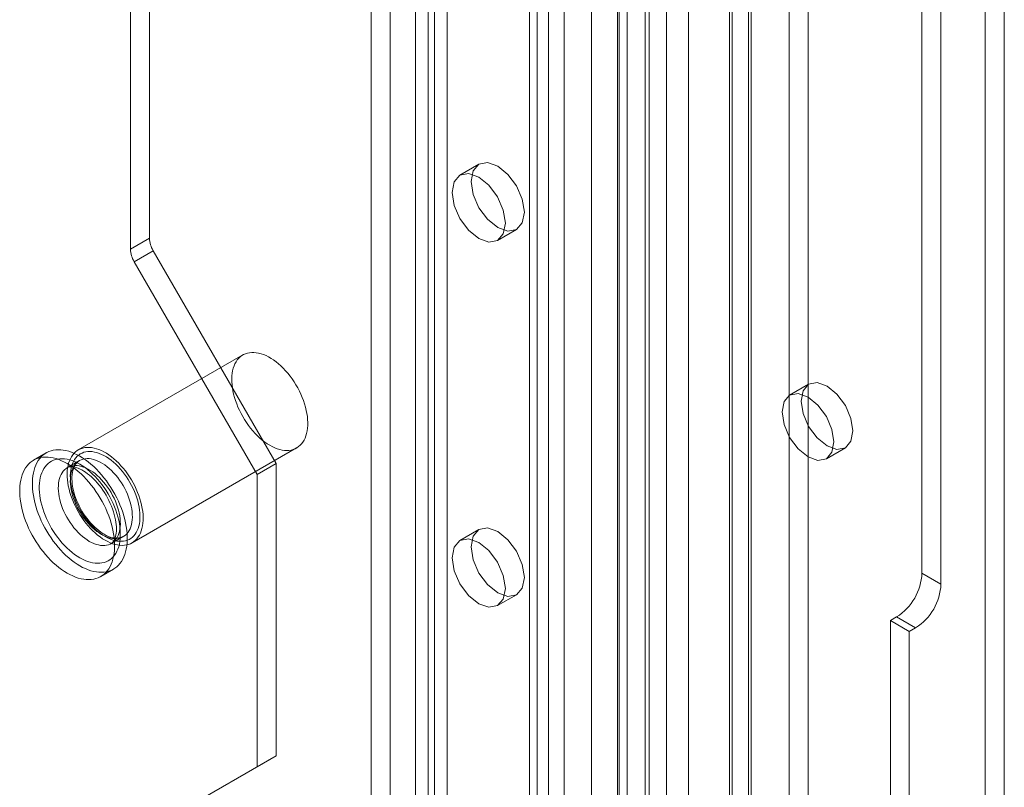
# Model space of a CAD drawing. Units: millimetres. Extents: x 0 to 420, y 0 to 297.
# Drawn here: x 341 to 350, y 98 to 105 of the extents above; entities that cross this region are included whole.
import ezdxf

# ---------------------------------------------------------------- set-up
doc = ezdxf.new("R2010")
doc.units = ezdxf.units.MM

msp = doc.modelspace()

# ---------------------------------------------------------------- linework, layer by layer
at = {"color": 7, "linetype": 'Continuous', "lineweight": 15}
for p, q in [((349.7111, 84.9129), (349.7111, 192.8718)), ((349.5343, 84.8108), (349.5343, 192.7698)), ((347.7077, 191.7539), (347.7077, 84.1258)), ((347.8844, 84.0238), (347.8844, 191.6518)), ((347.3541, 84.3204), (347.3541, 191.5594)), ((347.1773, 84.2183), (347.1773, 191.4573)), ((347.3318, 89.4845), (347.3318, 191.0473)), ((346.2006, 88.8747), (346.2006, 190.9731)), ((346.5687, 89.446), (346.5687, 191.0087)), ((346.1272, 88.7795), (346.1272, 190.8866)), ((346.4054, 88.792), (346.4054, 190.8903)), ((346.7735, 190.9259), (346.7735, 89.3632)), ((347.155, 89.3825), (347.155, 190.9452)), ((345.8692, 190.807), (345.8692, 87.7473)), ((346.1107, 190.7697), (346.1107, 87.71)), ((346.3687, 190.8492), (346.3687, 88.7422)), ((345.4685, 190.266), (345.4685, 91.6007)), ((345.2917, 190.164), (345.2917, 91.4986)), ((345.3649, 91.3966), (345.3649, 190.0619)), ((345.6149, 91.3966), (345.6149, 190.0619)), ((345.2917, 91.2945), (345.2917, 189.9599)), ((345.4685, 91.1925), (345.4685, 189.8578)), ((343.9953, 90.7503), (343.9953, 189.4156)), ((344.3489, 189.4156), (344.3489, 90.7503)), ((343.8186, 90.6482), (343.8186, 189.3136)), ((344.5257, 189.3136), (344.5257, 90.6482)), ((348.9451, 100.2768), (348.9451, 177.0316)), ((349.1219, 100.1748), (349.1219, 176.9296)), ((341.7562, 138.5974), (341.7562, 103.3948)), ((341.5794, 138.4954), (341.5794, 103.2927)), ((344.4078, 111.6837), (344.4078, 96.5581)), ((344.231, 111.5816), (344.231, 96.4561)), ((344.8221, 104.0838), (344.6453, 103.9818)), ((344.9953, 103.3755), (345.1721, 103.4776)), ((341.7562, 103.3948), (341.5794, 103.2927)), ((341.6139, 103.1766), (341.7907, 103.2786)), ((341.7907, 103.2786), (342.9347, 101.2972)), ((341.6139, 103.1766), (342.7579, 101.1951)), ((342.6258, 102.3082), (341.0937, 101.4238)), ((347.8904, 102.0355), (347.7136, 101.9334)), ((341.5937, 100.5577), (343.1257, 101.4422)), ((348.0552, 101.3416), (348.232, 101.4437)), ((340.7955, 101.396), (340.6777, 101.3279)), ((341.1042, 101.324), (340.9922, 101.2594)), ((342.7579, 101.1951), (342.9347, 101.2972)), ((342.9347, 101.2972), (342.9347, 98.5754)), ((342.7579, 101.1951), (342.7579, 98.4733)), ((341.4005, 100.5521), (341.5125, 100.6167)), ((344.8221, 100.6816), (344.6453, 100.5795)), ((341.3026, 100.2454), (341.4205, 100.3134)), ((349.1219, 100.1748), (348.9451, 100.2768)), ((344.9953, 99.9733), (345.1721, 100.0753)), ((348.7094, 99.8686), (348.6505, 99.8345)), ((348.6505, 99.8345), (348.6505, 95.4797)), ((348.6505, 99.8345), (348.8272, 99.7325)), ((348.7094, 99.8686), (348.8862, 99.7665)), ((348.8862, 99.7665), (348.8272, 99.7325)), ((348.8272, 99.7325), (348.8272, 95.3776)), ((342.9347, 98.5754), (341.7907, 97.9147)), ((342.7579, 98.4733), (342.9347, 98.5754)), ((342.7579, 98.4733), (341.6139, 97.8127))]:
    msp.add_line(p, q, dxfattribs=at)
at = {"color": 7, "linetype": 'Continuous', "lineweight": 15, "flags": 128}
for points in [[(345.2446, 103.6378), (345.2257, 103.5394), (345.1721, 103.4776), (345.0918, 103.462), (344.9971, 103.4949), (344.9024, 103.5714), (344.8221, 103.6797), (344.7684, 103.8033), (344.7496, 103.9236), (344.7684, 104.0221), (344.8221, 104.0838), (344.9024, 104.0994), (344.9971, 104.0665), (345.0918, 103.9901), (345.1721, 103.8818), (345.2257, 103.7581), (345.2446, 103.6378)], [(345.0678, 103.5358), (345.0489, 103.4373), (344.9953, 103.3756), (344.915, 103.36), (344.8203, 103.3929), (344.7256, 103.4693), (344.6453, 103.5776), (344.5916, 103.7013), (344.5728, 103.8215), (344.5916, 103.92), (344.6453, 103.9818), (344.7256, 103.9974), (344.8203, 103.9645), (344.915, 103.888), (344.9953, 103.7797), (345.0489, 103.656), (345.0678, 103.5358)], [(342.8758, 101.4669), (342.8991, 101.4543), (342.9224, 101.4436), (342.9454, 101.4347), (342.9682, 101.4278), (342.9906, 101.4228), (343.0124, 101.4198), (343.0337, 101.4188), (343.0542, 101.4197), (343.074, 101.4227), (343.0929, 101.4277), (343.1109, 101.4346), (343.1278, 101.4434), (343.1436, 101.4541), (343.1583, 101.4667), (343.1717, 101.481), (343.1839, 101.4971), (343.1947, 101.5148), (343.204, 101.5341), (343.212, 101.5549), (343.2185, 101.5771), (343.2235, 101.6006), (343.2269, 101.6253), (343.2289, 101.6511), (343.2293, 101.6779), (343.2281, 101.7055), (343.2254, 101.7339), (343.2212, 101.7629), (343.2154, 101.7924), (343.2082, 101.8222), (343.1995, 101.8523), (343.1894, 101.8825), (343.178, 101.9126), (343.1652, 101.9426), (343.1511, 101.9723), (343.1359, 102.0016), (343.1195, 102.0303), (343.102, 102.0583), (343.0836, 102.0855), (343.0642, 102.1119), (343.044, 102.1371), (343.0231, 102.1613), (343.0015, 102.1841), (342.9794, 102.2057), (342.9569, 102.2258), (342.9339, 102.2443), (342.9108, 102.2613), (342.8874, 102.2765), (342.8641, 102.29), (342.8407, 102.3017), (342.8176, 102.3115), (342.7946, 102.3194), (342.7721, 102.3254), (342.75, 102.3294), (342.7284, 102.3314), (342.7075, 102.3314), (342.6873, 102.3294), (342.6679, 102.3255), (342.6495, 102.3195), (342.632, 102.3117), (342.6156, 102.3019), (342.6004, 102.2902), (342.5863, 102.2768), (342.5735, 102.2616), (342.5621, 102.2446), (342.552, 102.2261), (342.5433, 102.2061), (342.5361, 102.1846), (342.5303, 102.1617), (342.5261, 102.1376), (342.5234, 102.1123), (342.5222, 102.086), (342.5226, 102.0588), (342.5246, 102.0308), (342.528, 102.0021), (342.533, 101.9728), (342.5395, 101.9432), (342.5475, 101.9132), (342.5569, 101.883), (342.5676, 101.8529), (342.5798, 101.8228), (342.5932, 101.7929), (342.6079, 101.7634), (342.6237, 101.7344), (342.6406, 101.706), (342.6586, 101.6784), (342.6775, 101.6516), (342.6973, 101.6258), (342.7179, 101.6011), (342.7391, 101.5776), (342.761, 101.5553), (342.7833, 101.5345), (342.8061, 101.5152), (342.8291, 101.4974), (342.8524, 101.4813), (342.8758, 101.4669)], [(348.3028, 101.6001), (348.2844, 101.7175), (348.232, 101.8382), (348.1537, 101.944), (348.0612, 102.0186), (347.9687, 102.0507), (347.8904, 102.0355), (347.838, 101.9752), (347.8196, 101.8791), (347.838, 101.7617), (347.8904, 101.6409), (347.9687, 101.5352), (348.0612, 101.4606), (348.1537, 101.4285), (348.232, 101.4437), (348.2844, 101.504), (348.3028, 101.6001)], [(348.126, 101.4981), (348.1076, 101.6154), (348.0553, 101.7362), (347.9769, 101.8419), (347.8844, 101.9165), (347.792, 101.9487), (347.7136, 101.9334), (347.6612, 101.8732), (347.6428, 101.777), (347.6612, 101.6596), (347.7136, 101.5389), (347.792, 101.4332), (347.8844, 101.3585), (347.9769, 101.3264), (348.0553, 101.3416), (348.1076, 101.4019), (348.126, 101.4981)], [(341.3437, 100.5825), (341.3671, 100.5699), (341.3903, 100.5591), (341.4134, 100.5503), (341.4361, 100.5433), (341.4585, 100.5383), (341.4803, 100.5353), (341.5016, 100.5343), (341.5222, 100.5353), (341.5419, 100.5383), (341.5608, 100.5432), (341.5788, 100.5501), (341.5957, 100.559), (341.6116, 100.5697), (341.6262, 100.5822), (341.6397, 100.5966), (341.6518, 100.6127), (341.6626, 100.6304), (341.672, 100.6497), (341.6799, 100.6705), (341.6864, 100.6927), (341.6914, 100.7162), (341.6949, 100.7409), (341.6968, 100.7667), (341.6972, 100.7934), (341.696, 100.8211), (341.6933, 100.8495), (341.6891, 100.8784), (341.6834, 100.9079), (341.6761, 100.9378), (341.6675, 100.9679), (341.6574, 100.998), (341.6459, 101.0282), (341.6331, 101.0582), (341.6191, 101.0879), (341.6038, 101.1171), (341.5874, 101.1458), (341.57, 101.1739), (341.5515, 101.2011), (341.5321, 101.2274), (341.512, 101.2527), (341.491, 101.2768), (341.4695, 101.2997), (341.4474, 101.3212), (341.4248, 101.3413), (341.4019, 101.3599), (341.3787, 101.3768), (341.3554, 101.3921), (341.332, 101.4056), (341.3087, 101.4172), (341.2855, 101.4271), (341.2626, 101.435), (341.24, 101.4409), (341.2179, 101.4449), (341.1963, 101.447), (341.1754, 101.447), (341.1552, 101.445), (341.1359, 101.441), (341.1174, 101.4351), (341.1, 101.4272), (341.0836, 101.4174), (341.0683, 101.4058), (341.0543, 101.3923), (341.0415, 101.3771), (341.03, 101.3602), (341.0199, 101.3417), (341.0112, 101.3216), (341.004, 101.3001), (340.9983, 101.2773), (340.994, 101.2531), (340.9913, 101.2279), (340.9902, 101.2016), (340.9906, 101.1744), (340.9925, 101.1464), (340.996, 101.1177), (341.001, 101.0884), (341.0074, 101.0587), (341.0154, 101.0287), (341.0248, 100.9986), (341.0356, 100.9684), (341.0477, 100.9383), (341.0611, 100.9085), (341.0758, 100.879), (341.0916, 100.85), (341.1086, 100.8216), (341.1265, 100.7939), (341.1454, 100.7672), (341.1652, 100.7414), (341.1858, 100.7166), (341.207, 100.6931), (341.2289, 100.6709), (341.2512, 100.6501), (341.274, 100.6307), (341.2971, 100.613), (341.3203, 100.5969), (341.3437, 100.5825)], [(340.9901, 100.2763), (341.0163, 100.2621), (341.0424, 100.2497), (341.0683, 100.2392), (341.0939, 100.2307), (341.1192, 100.2241), (341.144, 100.2194), (341.1683, 100.2168), (341.1919, 100.2161), (341.2149, 100.2175), (341.237, 100.2209), (341.2583, 100.2262), (341.2786, 100.2335), (341.298, 100.2428), (341.3162, 100.254), (341.3333, 100.267), (341.3492, 100.2819), (341.3638, 100.2985), (341.3772, 100.3169), (341.3891, 100.3369), (341.3997, 100.3584), (341.4088, 100.3815), (341.4164, 100.406), (341.4226, 100.4319), (341.4272, 100.459), (341.4303, 100.4872), (341.4319, 100.5165), (341.4319, 100.5468), (341.4303, 100.5779), (341.4272, 100.6097), (341.4226, 100.6421), (341.4164, 100.6751), (341.4088, 100.7084), (341.3997, 100.742), (341.3891, 100.7758), (341.3772, 100.8096), (341.3638, 100.8434), (341.3492, 100.8769), (341.3333, 100.9101), (341.3162, 100.9429), (341.298, 100.9751), (341.2786, 101.0067), (341.2583, 101.0375), (341.237, 101.0674), (341.2149, 101.0964), (341.1919, 101.1242), (341.1683, 101.1509), (341.144, 101.1762), (341.1192, 101.2002), (341.0939, 101.2228), (341.0683, 101.2438), (341.0424, 101.2632), (341.0163, 101.281), (340.9901, 101.297), (340.964, 101.3112), (340.9379, 101.3236), (340.912, 101.3341), (340.8863, 101.3427), (340.8611, 101.3493), (340.8363, 101.3539), (340.812, 101.3565), (340.7883, 101.3572), (340.7654, 101.3558), (340.7432, 101.3525), (340.722, 101.3471), (340.7016, 101.3398), (340.6823, 101.3305), (340.6641, 101.3194), (340.647, 101.3063), (340.6311, 101.2915), (340.6164, 101.2748), (340.6031, 101.2565), (340.5912, 101.2365), (340.5806, 101.2149), (340.5715, 101.1918), (340.5638, 101.1673), (340.5577, 101.1414), (340.553, 101.1143), (340.5499, 101.0861), (340.5484, 101.0568), (340.5484, 101.0266), (340.5499, 100.9955), (340.553, 100.9636), (340.5577, 100.9312), (340.5638, 100.8983), (340.5715, 100.8649), (340.5806, 100.8313), (340.5912, 100.7975), (340.6031, 100.7637), (340.6164, 100.73), (340.6311, 100.6964), (340.647, 100.6632), (340.6641, 100.6304), (340.6823, 100.5982), (340.7016, 100.5666), (340.722, 100.5358), (340.7432, 100.5059), (340.7654, 100.477), (340.7883, 100.4491), (340.812, 100.4225), (340.8363, 100.3971), (340.8611, 100.3731), (340.8863, 100.3505), (340.912, 100.3295), (340.9379, 100.3101), (340.964, 100.2923), (340.9901, 100.2763)], [(341.108, 100.3444), (341.1342, 100.3301), (341.1603, 100.3178), (341.1862, 100.3073), (341.2118, 100.2987), (341.2371, 100.2921), (341.2619, 100.2875), (341.2861, 100.2848), (341.3098, 100.2842), (341.3327, 100.2855), (341.3549, 100.2889), (341.3762, 100.2942), (341.3965, 100.3016), (341.4158, 100.3108), (341.4341, 100.322), (341.4512, 100.335), (341.4671, 100.3499), (341.4817, 100.3665), (341.495, 100.3849), (341.507, 100.4049), (341.5175, 100.4265), (341.5267, 100.4496), (341.5343, 100.4741), (341.5405, 100.4999), (341.5451, 100.527), (341.5482, 100.5553), (341.5497, 100.5846), (341.5497, 100.6148), (341.5482, 100.6459), (341.5451, 100.6777), (341.5405, 100.7102), (341.5343, 100.7431), (341.5267, 100.7765), (341.5175, 100.8101), (341.507, 100.8439), (341.495, 100.8777), (341.4817, 100.9114), (341.4671, 100.9449), (341.4512, 100.9781), (341.4341, 101.0109), (341.4158, 101.0432), (341.3965, 101.0747), (341.3762, 101.1055), (341.3549, 101.1355), (341.3327, 101.1644), (341.3098, 101.1922), (341.2861, 101.2189), (341.2619, 101.2443), (341.2371, 101.2683), (341.2118, 101.2908), (341.1862, 101.3119), (341.1603, 101.3313), (341.1342, 101.349), (341.108, 101.365), (341.0818, 101.3793), (341.0557, 101.3916), (341.0298, 101.4021), (341.0042, 101.4107), (340.9789, 101.4173), (340.9541, 101.4219), (340.9298, 101.4246), (340.9062, 101.4252), (340.8832, 101.4239), (340.8611, 101.4205), (340.8398, 101.4152), (340.8195, 101.4078), (340.8002, 101.3986), (340.7819, 101.3874), (340.7648, 101.3744), (340.7489, 101.3595), (340.7343, 101.3429), (340.721, 101.3245), (340.709, 101.3045), (340.6984, 101.2829), (340.6893, 101.2598), (340.6817, 101.2353), (340.6755, 101.2095), (340.6709, 101.1824), (340.6678, 101.1541), (340.6662, 101.1248), (340.6662, 101.0946), (340.6678, 101.0635), (340.6709, 101.0317), (340.6755, 100.9992), (340.6817, 100.9663), (340.6893, 100.9329), (340.6984, 100.8993), (340.709, 100.8656), (340.721, 100.8317), (340.7343, 100.798), (340.7489, 100.7645), (340.7648, 100.7313), (340.7819, 100.6985), (340.8002, 100.6662), (340.8195, 100.6347), (340.8398, 100.6039), (340.8611, 100.574), (340.8832, 100.545), (340.9062, 100.5172), (340.9298, 100.4905), (340.9541, 100.4651), (340.9789, 100.4411), (341.0042, 100.4186), (341.0298, 100.3975), (341.0557, 100.3781), (341.0818, 100.3604), (341.108, 100.3444)], [(341.108, 100.4192), (341.1321, 100.4062), (341.1562, 100.3949), (341.1801, 100.3856), (341.2036, 100.3782), (341.2268, 100.3728), (341.2495, 100.3693), (341.2716, 100.3679), (341.293, 100.3684), (341.3137, 100.371), (341.3335, 100.3755), (341.3524, 100.382), (341.3703, 100.3904), (341.3872, 100.4008), (341.4028, 100.413), (341.4173, 100.427), (341.4305, 100.4428), (341.4423, 100.4603), (341.4528, 100.4793), (341.4619, 100.5), (341.4695, 100.5221), (341.4757, 100.5455), (341.4803, 100.5703), (341.4834, 100.5962), (341.4849, 100.6231), (341.4849, 100.6511), (341.4834, 100.6798), (341.4803, 100.7093), (341.4757, 100.7394), (341.4695, 100.7699), (341.4619, 100.8008), (341.4528, 100.8319), (341.4423, 100.8631), (341.4305, 100.8943), (341.4173, 100.9253), (341.4028, 100.956), (341.3872, 100.9863), (341.3703, 101.0161), (341.3524, 101.0452), (341.3335, 101.0735), (341.3137, 101.1009), (341.293, 101.1273), (341.2716, 101.1526), (341.2495, 101.1767), (341.2268, 101.1994), (341.2036, 101.2207), (341.1801, 101.2405), (341.1562, 101.2588), (341.1321, 101.2753), (341.108, 101.2902), (341.0838, 101.3032), (341.0598, 101.3145), (341.0359, 101.3238), (341.0123, 101.3312), (340.9892, 101.3366), (340.9665, 101.3401), (340.9444, 101.3415), (340.9229, 101.341), (340.9023, 101.3384), (340.8824, 101.3339), (340.8635, 101.3274), (340.8456, 101.319), (340.8288, 101.3086), (340.8131, 101.2964), (340.7987, 101.2824), (340.7855, 101.2666), (340.7736, 101.2492), (340.7631, 101.2301), (340.7541, 101.2094), (340.7465, 101.1873), (340.7403, 101.1639), (340.7357, 101.1391), (340.7326, 101.1132), (340.7311, 101.0863), (340.7311, 101.0583), (340.7326, 101.0296), (340.7357, 101.0001), (340.7403, 100.97), (340.7465, 100.9395), (340.7541, 100.9086), (340.7631, 100.8775), (340.7736, 100.8463), (340.7855, 100.8151), (340.7987, 100.7841), (340.8131, 100.7534), (340.8288, 100.7231), (340.8456, 100.6933), (340.8635, 100.6642), (340.8824, 100.6359), (340.9023, 100.6085), (340.9229, 100.5821), (340.9444, 100.5568), (340.9665, 100.5327), (340.9892, 100.51), (341.0123, 100.4887), (341.0359, 100.4689), (341.0598, 100.4506), (341.0838, 100.4341), (341.108, 100.4192)], [(341.3437, 100.6165), (341.366, 100.6045), (341.3883, 100.5943), (341.4103, 100.586), (341.4321, 100.5797), (341.4534, 100.5753), (341.4741, 100.5729), (341.4943, 100.5724), (341.5137, 100.574), (341.5324, 100.5776), (341.5501, 100.5831), (341.5668, 100.5905), (341.5825, 100.5999), (341.5971, 100.6112), (341.6104, 100.6242), (341.6225, 100.639), (341.6332, 100.6555), (341.6426, 100.6735), (341.6505, 100.6931), (341.657, 100.7141), (341.662, 100.7364), (341.6654, 100.7599), (341.6673, 100.7846), (341.6677, 100.8102), (341.6666, 100.8366), (341.6639, 100.8638), (341.6597, 100.8916), (341.6539, 100.9199), (341.6467, 100.9485), (341.6381, 100.9774), (341.628, 101.0062), (341.6166, 101.0351), (341.6039, 101.0637), (341.5899, 101.0919), (341.5748, 101.1197), (341.5586, 101.1468), (341.5414, 101.1732), (341.5232, 101.1988), (341.5041, 101.2233), (341.4843, 101.2468), (341.4638, 101.269), (341.4428, 101.2899), (341.4212, 101.3094), (341.3994, 101.3273), (341.3772, 101.3437), (341.3549, 101.3583), (341.3325, 101.3713), (341.3102, 101.3824), (341.288, 101.3916), (341.2661, 101.3989), (341.2446, 101.4043), (341.2236, 101.4077), (341.2031, 101.4091), (341.1833, 101.4086), (341.1642, 101.406), (341.146, 101.4015), (341.1288, 101.395), (341.1126, 101.3865), (341.0974, 101.3762), (341.0835, 101.3641), (341.0708, 101.3502), (341.0594, 101.3345), (341.0493, 101.3172), (341.0407, 101.2984), (341.0335, 101.2781), (341.0277, 101.2565), (341.0235, 101.2335), (341.0208, 101.2094), (341.0196, 101.1843), (341.02, 101.1582), (341.022, 101.1314), (341.0254, 101.1039), (341.0304, 101.0758), (341.0369, 101.0473), (341.0448, 101.0186), (341.0542, 100.9897), (341.0649, 100.9609), (341.077, 100.9321), (341.0903, 100.9037), (341.1048, 100.8757), (341.1205, 100.8482), (341.1373, 100.8214), (341.155, 100.7954), (341.1736, 100.7703), (341.1931, 100.7463), (341.2132, 100.7235), (341.234, 100.7019), (341.2553, 100.6817), (341.277, 100.663), (341.2991, 100.6458), (341.3213, 100.6303), (341.3437, 100.6165)], [(341.3083, 100.6369), (341.3297, 100.6255), (341.3509, 100.616), (341.3718, 100.6084), (341.3925, 100.6028), (341.4126, 100.5992), (341.4322, 100.5977), (341.4512, 100.5981), (341.4693, 100.6006), (341.4866, 100.6052), (341.5029, 100.6117), (341.5181, 100.6201), (341.5322, 100.6305), (341.545, 100.6428), (341.5566, 100.6568), (341.5668, 100.6725), (341.5756, 100.6899), (341.5829, 100.7088), (341.5888, 100.7291), (341.5931, 100.7508), (341.5958, 100.7736), (341.597, 100.7975), (341.5966, 100.8224), (341.5947, 100.8481), (341.5911, 100.8744), (341.586, 100.9013), (341.5795, 100.9285), (341.5714, 100.956), (341.5619, 100.9835), (341.551, 101.011), (341.5387, 101.0383), (341.5253, 101.0652), (341.5106, 101.0915), (341.4948, 101.1172), (341.478, 101.1421), (341.4603, 101.1661), (341.4418, 101.189), (341.4225, 101.2107), (341.4026, 101.2311), (341.3822, 101.25), (341.3614, 101.2675), (341.3403, 101.2833), (341.319, 101.2974), (341.2977, 101.3097), (341.2764, 101.3202), (341.2553, 101.3287), (341.2345, 101.3353), (341.2141, 101.3399), (341.1942, 101.3425), (341.1749, 101.3431), (341.1563, 101.3416), (341.1386, 101.3381), (341.1218, 101.3326), (341.1061, 101.3251), (341.0914, 101.3156), (341.0779, 101.3043), (341.0657, 101.2912), (341.0548, 101.2763), (341.0453, 101.2597), (341.0372, 101.2416), (341.0306, 101.2219), (341.0255, 101.2009), (341.022, 101.1787), (341.02, 101.1553), (341.0196, 101.1309), (341.0208, 101.1056), (341.0236, 101.0795), (341.0279, 101.0529), (341.0337, 101.0259), (341.0411, 100.9985), (341.0499, 100.9709), (341.0601, 100.9434), (341.0716, 100.916), (341.0845, 100.8889), (341.0986, 100.8623), (341.1138, 100.8363), (341.1301, 100.8109), (341.1474, 100.7865), (341.1655, 100.763), (341.1844, 100.7407), (341.204, 100.7197), (341.2242, 100.7), (341.2448, 100.6818), (341.2658, 100.6651), (341.287, 100.6502), (341.3083, 100.6369)], [(341.1964, 100.5723), (341.2177, 100.5609), (341.2389, 100.5514), (341.2599, 100.5438), (341.2805, 100.5382), (341.3007, 100.5346), (341.3203, 100.533), (341.3392, 100.5335), (341.3573, 100.536), (341.3746, 100.5405), (341.3909, 100.547), (341.4061, 100.5555), (341.4202, 100.5659), (341.4331, 100.5781), (341.4446, 100.5922), (341.4548, 100.6079), (341.4636, 100.6253), (341.471, 100.6442), (341.4768, 100.6645), (341.4811, 100.6861), (341.4839, 100.709), (341.4851, 100.7329), (341.4847, 100.7578), (341.4827, 100.7834), (341.4792, 100.8098), (341.4741, 100.8367), (341.4675, 100.8639), (341.4594, 100.8914), (341.4499, 100.9189), (341.439, 100.9464), (341.4268, 100.9736), (341.4133, 101.0005), (341.3986, 101.0269), (341.3829, 101.0526), (341.3661, 101.0775), (341.3484, 101.1015), (341.3298, 101.1244), (341.3106, 101.1461), (341.2907, 101.1664), (341.2702, 101.1854), (341.2494, 101.2028), (341.2283, 101.2187), (341.207, 101.2328), (341.1857, 101.2451), (341.1644, 101.2555), (341.1433, 101.2641), (341.1225, 101.2707), (341.1021, 101.2753), (341.0822, 101.2779), (341.0629, 101.2784), (341.0444, 101.277), (341.0267, 101.2734), (341.0099, 101.2679), (340.9941, 101.2604), (340.9794, 101.251), (340.966, 101.2397), (340.9537, 101.2265), (340.9428, 101.2116), (340.9333, 101.1951), (340.9253, 101.1769), (340.9187, 101.1573), (340.9136, 101.1363), (340.9101, 101.114), (340.9081, 101.0906), (340.9077, 101.0662), (340.9089, 101.0409), (340.9116, 101.0149), (340.9159, 100.9883), (340.9218, 100.9612), (340.9291, 100.9338), (340.9379, 100.9063), (340.9481, 100.8788), (340.9597, 100.8514), (340.9725, 100.8243), (340.9866, 100.7977), (341.0019, 100.7716), (341.0181, 100.7463), (341.0354, 100.7219), (341.0536, 100.6984), (341.0725, 100.6761), (341.0921, 100.655), (341.1122, 100.6353), (341.1329, 100.6171), (341.1538, 100.6005), (341.1751, 100.5855), (341.1964, 100.5723)], [(340.9922, 101.2593), (340.9934, 101.26), (341.0013, 101.2635), (341.0091, 101.2658), (341.0176, 101.2671), (341.0269, 101.2676), (341.0384, 101.2671), (341.0508, 101.2655), (341.0642, 101.2626), (341.0786, 101.2583), (341.0938, 101.2527), (341.1099, 101.2456), (341.1266, 101.237), (341.1439, 101.227), (341.1617, 101.2154), (341.1797, 101.2023), (341.198, 101.1877), (341.2164, 101.1717), (341.2347, 101.1543), (341.2529, 101.1357), (341.2708, 101.1158), (341.2882, 101.0948), (341.3052, 101.0728), (341.3216, 101.0498), (341.3373, 101.0261), (341.3522, 101.0016), (341.3663, 100.9767), (341.3793, 100.9513), (341.3914, 100.9256), (341.4024, 100.8998), (341.4123, 100.8741), (341.421, 100.8485), (341.4285, 100.8232), (341.4349, 100.7983), (341.44, 100.7741), (341.4438, 100.7506), (341.4465, 100.728), (341.4481, 100.7064), (341.4485, 100.6859), (341.4479, 100.6667), (341.4463, 100.6489), (341.4438, 100.6325), (341.4406, 100.6177), (341.4367, 100.6044), (341.4323, 100.5927), (341.4275, 100.5826), (341.4225, 100.574), (341.4172, 100.5667), (341.4118, 100.5607), (341.4059, 100.5556), (341.4005, 100.5521)], [(341.3333, 100.6394), (341.3234, 100.6453), (341.3043, 100.6578), (341.2852, 100.6719), (341.2661, 100.6873), (341.2472, 100.7042), (341.2285, 100.7224), (341.2102, 100.7418), (341.1924, 100.7624), (341.1751, 100.784), (341.1585, 100.8066), (341.1427, 100.83), (341.1277, 100.8541), (341.1136, 100.8789), (341.1005, 100.904), (341.0884, 100.9296), (341.0775, 100.9553), (341.0677, 100.9811), (341.0591, 101.0068), (341.0518, 101.0323), (341.0457, 101.0575), (341.0409, 101.0822), (341.0374, 101.1063), (341.0352, 101.1297), (341.0343, 101.1522), (341.0346, 101.1738), (341.0361, 101.1943), (341.0389, 101.2136), (341.0427, 101.2316), (341.0476, 101.2483), (341.0535, 101.2636), (341.0603, 101.2775), (341.068, 101.29), (341.0767, 101.3011), (341.0863, 101.3109), (341.097, 101.3194), (341.104, 101.3239)], [(345.2446, 100.2356), (345.2257, 100.1371), (345.1721, 100.0754), (345.0918, 100.0598), (344.9971, 100.0927), (344.9024, 100.1691), (344.8221, 100.2774), (344.7684, 100.4011), (344.7496, 100.5213), (344.7684, 100.6198), (344.8221, 100.6816), (344.9024, 100.6972), (344.9971, 100.6643), (345.0918, 100.5878), (345.1721, 100.4795), (345.2257, 100.3558), (345.2446, 100.2356)], [(345.0678, 100.1335), (345.0489, 100.035), (344.9953, 99.9733), (344.915, 99.9577), (344.8203, 99.9906), (344.7256, 100.0671), (344.6453, 100.1754), (344.5916, 100.299), (344.5728, 100.4193), (344.5916, 100.5178), (344.6453, 100.5795), (344.7256, 100.5951), (344.8203, 100.5622), (344.915, 100.4858), (344.9953, 100.3775), (345.0489, 100.2538), (345.0678, 100.1335)]]:
    msp.add_lwpolyline(points, dxfattribs=at)
at = {"color": 7, "linetype": 'Continuous', "lineweight": 15}
for centre, radius, start, end in [((341.9965, 103.403), 0.2405, 181.9565, 211.14373), ((341.8197, 103.3009), 0.2405, 181.9565, 211.14373), ((341.4429, 100.7855), 0.1826, 233.14704, 292.40125), ((348.4333, 100.3001), 0.5123, 302.60548, 357.39452), ((348.6101, 100.198), 0.5123, 302.60548, 357.39452)]:
    msp.add_arc(centre, radius, start, end, dxfattribs=at)

doc.saveas('drawing.dxf')
